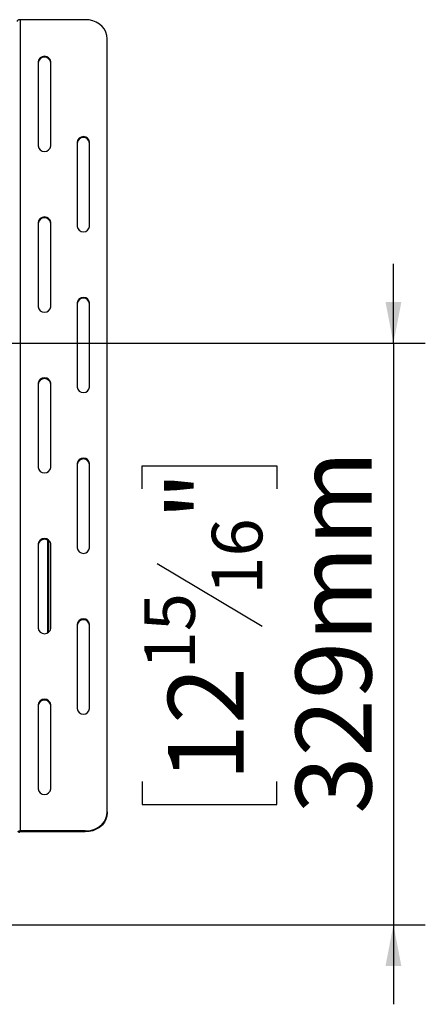
# Model space of a CAD drawing. Units: millimetres. Extents: x 283 to 4547, y 47 to 3630.
# Drawn here: x 2150 to 2379, y 582 to 1139 of the extents above; entities that cross this region are included whole.
import ezdxf

# ---------------------------------------------------------------- set-up
doc = ezdxf.new("R2010")
doc.units = ezdxf.units.MM
doc.header["$LTSCALE"] = 18
doc.layers.add('FORMAT', color=7, linetype='Continuous')
doc.styles.add('SLDTEXTSTYLE1', font='TXT', dxfattribs={"width": 0.75})
doc.dimstyles.new('SLDDIMSTYLE1', dxfattribs={"dimtxt": 42.8625, "dimasz": 23.4, "dimexe": 0, "dimexo": 0.0625, "dimgap": 10.715625, "dimtad": 1, "dimdec": 0, "dimrnd": 1e-09, "dimzin": 12, "dimdsep": 46, "dimtxsty": 'SLDTEXTSTYLE1', "dimsah": 1, "dimcen": 0.09, "dimadec": 0, "dimazin": 3, "dimtfac": 1, "dimtdec": 0, "dimtmove": 0, "dimatfit": 0, "dimfxl": 0, "dimfrac": 2, "dimtolj": 1, "dimtzin": 12, "dimarcsym": 0})

# ---------------------------------------------------------------- blocks, each defined once
blk = doc.blocks.new('_D_9')
at = {"layer": 'FORMAT'}
for p, q in [((2361.46, 956.07), (2361.46, 1001.07)), ((1460.74, 956.07), (2379.46, 956.07)), ((2361.46, 956.07), (2361.46, 627.07)), ((2219.42, 873.66), (2219.42, 886.7)), ((2219.42, 886.7), (2295.62, 886.7)), ((2295.62, 886.7), (2295.62, 873.66)), ((2227.84, 831.54), (2287.21, 795.92)), ((2219.42, 708.16), (2219.42, 695.13)), ((2295.62, 695.13), (2295.62, 708.16)), ((2219.42, 695.13), (2295.62, 695.13)), ((2085.14, 627.07), (2379.46, 627.07)), ((2361.46, 627.07), (2361.46, 582.07))]:
    blk.add_line(p, q, dxfattribs=at)
for points in [[(2361.46, 956.07), (2365.96, 979.47), (2356.96, 979.47)], [(2361.46, 627.07), (2356.96, 603.67), (2365.96, 603.67)]]:
    blk.add_solid(points, dxfattribs=at)
at = {"layer": 'FORMAT', "attachment_point": 1, "rotation": 90, "style": 'SLDTEXTSTYLE1'}
for s, insert, char_height in [('329mm', (2306.21, 689.83), 42.862), ('"', (2234, 855.96), 42.86), ('16', (2258.79, 813.73), 28.575), ('15', (2220.69, 771.5), 28.575), ('12', (2234, 708.16), 42.862)]:
    blk.add_mtext(s, dxfattribs=dict(at, insert=insert, char_height=char_height))

msp = doc.modelspace()

# ---------------------------------------------------------------- linework, layer by layer
at = {"color": 7, "linetype": 'Continuous', "lineweight": 25}
for p, q in [((2150.74, 680.12), (2150.74, 1139.11)), ((2187.24, 1139.11), (2150.74, 1139.11)), ((2199.74, 690.94), (2199.74, 1128.29)), ((2160.74, 1115.3), (2160.74, 1067.66)), ((2167.74, 1067.66), (2167.74, 1115.3)), ((2182.74, 1069.83), (2182.74, 1022.2)), ((2189.74, 1022.2), (2189.74, 1069.83)), ((2160.74, 1024.36), (2160.74, 976.73)), ((2167.74, 976.73), (2167.74, 1024.36)), ((2182.74, 978.9), (2182.74, 931.27)), ((2189.74, 931.27), (2189.74, 978.9)), ((2160.74, 933.43), (2160.74, 885.8)), ((2167.74, 885.8), (2167.74, 933.43)), ((2182.74, 887.96), (2182.74, 840.33)), ((2189.74, 840.33), (2189.74, 887.96)), ((2160.74, 842.5), (2160.74, 794.87)), ((2166.5, 792.55), (2166.5, 844.31)), ((2167.69, 794.38), (2167.69, 842.49)), ((2167.74, 794.87), (2167.74, 842.5)), ((2182.74, 797.03), (2182.74, 749.4)), ((2189.74, 749.4), (2189.74, 797.03)), ((2160.74, 751.57), (2160.74, 703.93)), ((2167.74, 703.93), (2167.74, 751.57)), ((2199.74, 690.94), (2199.74, 690.44)), ((2150.74, 680.12), (2150.74, 679.62)), ((2187.24, 680.12), (2150.74, 680.12)), ((2187.24, 679.62), (2150.74, 679.62)), ((2187.24, 679.62), (2187.24, 680.12))]:
    msp.add_line(p, q, dxfattribs=at)
at = {"color": 8, "linetype": 'Continuous', "lineweight": 25}
msp.add_line((2166.12, 792.31), (2166.12, 844.55), dxfattribs=at)
at = {"color": 7, "linetype": 'Continuous', "lineweight": 25, "flags": 128}
for points in [[(2150.74, 1139.11), (2150.35, 1139.09), (2149.98, 1139.04), (2149.63, 1138.94), (2149.33, 1138.82), (2149.08, 1138.67), (2148.89, 1138.49), (2148.78, 1138.31), (2148.74, 1138.11)], [(2199.74, 1128.29), (2199.55, 1130.17), (2198.99, 1131.99), (2198.07, 1133.7), (2196.82, 1135.24), (2195.28, 1136.58), (2193.49, 1137.66), (2191.52, 1138.46), (2189.41, 1138.95), (2187.24, 1139.11)], [(2187.24, 680.12), (2189.41, 680.28), (2191.52, 680.77), (2193.49, 681.57), (2195.28, 682.65), (2196.82, 683.99), (2198.07, 685.53), (2198.99, 687.24), (2199.55, 689.06), (2199.74, 690.94)], [(2199.74, 690.44), (2199.55, 688.56), (2198.99, 686.74), (2198.07, 685.03), (2196.82, 683.49), (2195.28, 682.15), (2193.49, 681.07), (2191.52, 680.27), (2189.41, 679.78), (2187.24, 679.62)], [(2150.74, 679.62), (2150.55, 679.61), (2150.36, 679.58), (2150.19, 679.53), (2150.03, 679.47), (2149.91, 679.4), (2149.82, 679.31), (2149.76, 679.22), (2149.74, 679.12)]]:
    msp.add_lwpolyline(points, dxfattribs=at)
at = {"color": 7, "linetype": 'Continuous', "lineweight": 25}
for centre, radius, start, end in [((2164.24, 1114.91), 3.52, 6.2339, 173.7661), ((2164.24, 1114.41), 3.52, 6.2339, 173.7661), ((2186.24, 1069.45), 3.52, 6.2339, 173.7661), ((2186.24, 1068.95), 3.52, 6.2339, 173.7661), ((2164.24, 1068.05), 3.52, 186.2339, 353.7661), ((2164.24, 1023.98), 3.52, 6.2339, 173.7661), ((2164.24, 1023.48), 3.52, 6.2339, 173.7661), ((2186.24, 1022.58), 3.52, 186.2339, 353.7661), ((2186.24, 978.51), 3.52, 6.2339, 173.7661), ((2186.24, 978.01), 3.52, 6.2339, 173.7661), ((2164.24, 977.11), 3.52, 186.2339, 353.7661), ((2164.24, 933.05), 3.52, 6.2339, 173.7661), ((2164.24, 932.55), 3.52, 6.2339, 173.7661), ((2186.24, 931.65), 3.52, 186.2339, 353.7661), ((2164.24, 886.18), 3.52, 186.2339, 353.7661), ((2186.24, 887.58), 3.52, 6.2339, 173.7661), ((2186.24, 887.08), 3.52, 6.2339, 173.7661), ((2164.24, 842.12), 3.52, 6.2339, 173.7661), ((2164.24, 841.62), 3.52, 6.2339, 173.7661), ((2186.24, 840.72), 3.52, 186.2339, 353.7661), ((2186.24, 796.65), 3.52, 6.2339, 173.7661), ((2186.24, 796.15), 3.52, 6.2339, 173.7661), ((2164.24, 795.25), 3.52, 186.2339, 353.7661), ((2164.24, 751.18), 3.52, 6.2339, 173.7661), ((2164.24, 750.68), 3.52, 6.2339, 173.7661), ((2186.24, 749.78), 3.52, 186.2339, 353.7661), ((2164.24, 704.32), 3.52, 186.2339, 353.7661), ((2150.57, 677.46), 2.66, 86.3474, 126.2308)]:
    msp.add_arc(centre, radius, start, end, dxfattribs=at)

# ---------------------------------------------------------------- dimensions: what is measured, and where the dimension line sits
at = {"layer": 'FORMAT'}
dim = msp.add_linear_dim(base=(2361.46, 627.07), p1=(1442.74, 956.07), p2=(2067.14, 627.07), angle=90, dimstyle='SLDDIMSTYLE1', dxfattribs=at)
dim.commit()
dim.dimension.update_dxf_attribs({"geometry": '_D_9', "text_midpoint": (2361.46, 790.91), "dimtype": 160})

doc.saveas('drawing.dxf')
